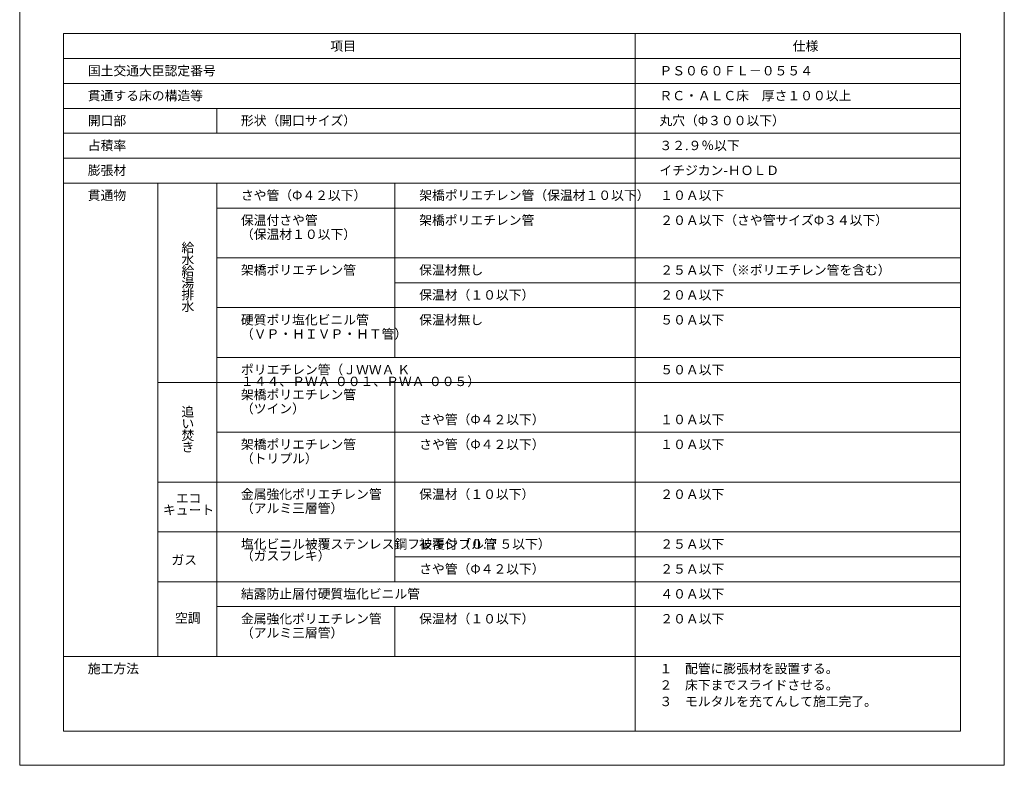
# Model space of a CAD drawing. Units: millimetres. Extents: x 117 to 1981, y 84 to 1108.
# Drawn here: x 1077 to 1287, y 84 to 243 of the extents above; entities that cross this region are included whole.
import ezdxf

# ---------------------------------------------------------------- set-up
doc = ezdxf.new("R2010")
doc.units = ezdxf.units.MM
doc.layers.add('図面枠', color=7, linetype='Continuous')
doc.layers.add('文字', color=7, linetype='Continuous')
doc.styles.get("Standard").update_dxf_attribs({"font": 'arial.ttf'})

msp = doc.modelspace()

# ---------------------------------------------------------------- linework, layer by layer
at = {"layer": '図面枠', "linetype": 'Continuous', "lineweight": 13}
for p, q in [((1076.82873, 381.1156), (1076.82873, 84.1156)), ((1286.82873, 381.1156), (1286.82873, 84.1156)), ((1086.19429, 240.07068), (1277.46318, 240.07068)), ((1086.19429, 240.07068), (1086.19429, 91.39705)), ((1208.10671, 240.07068), (1086.19429, 240.07068)), ((1208.10671, 240.07068), (1208.10671, 91.39705)), ((1277.46318, 240.07068), (1277.46318, 91.39705)), ((1277.46318, 234.76091), (1086.19429, 234.76091)), ((1277.46318, 229.45114), (1086.19429, 229.45114)), ((1277.46318, 224.14136), (1086.19429, 224.14136)), ((1118.84805, 224.14136), (1118.84805, 218.83159)), ((1277.46318, 218.83159), (1086.19429, 218.83159)), ((1277.46318, 213.52182), (1086.19429, 213.52182)), ((1277.46318, 208.21205), (1086.19429, 208.21205)), ((1106.28573, 208.21205), (1106.28573, 107.32637)), ((1118.84805, 208.21205), (1118.84805, 107.32637)), ((1156.87057, 208.21205), (1156.87057, 171.04364)), ((1277.46318, 202.90227), (1118.84805, 202.90227)), ((1277.46318, 192.28273), (1118.84805, 192.28273)), ((1277.46318, 186.97296), (1156.87057, 186.97296)), ((1277.46318, 181.66318), (1118.84805, 181.66318)), ((1277.46318, 181.66318), (1156.87057, 181.66318)), ((1277.46318, 171.04364), (1118.84805, 171.04364)), ((1277.46318, 165.73387), (1106.28573, 165.73387)), ((1156.87057, 165.73387), (1156.87057, 123.25569)), ((1277.46318, 155.11432), (1118.84805, 155.11432)), ((1277.46318, 144.49478), (1106.28573, 144.49478)), ((1277.46318, 133.87523), (1106.28573, 133.87523)), ((1277.46318, 128.56546), (1156.87057, 128.56546)), ((1277.46318, 123.25569), (1106.28573, 123.25569)), ((1277.46318, 117.94591), (1118.84805, 117.94591)), ((1156.87057, 117.94591), (1156.87057, 107.32637)), ((1277.46318, 107.32637), (1086.19429, 107.32637)), ((1277.46318, 91.39705), (1086.19429, 91.39705)), ((1076.82873, 84.1156), (1286.82873, 84.1156))]:
    msp.add_line(p, q, dxfattribs=at)

# ---------------------------------------------------------------- texts
at = {"layer": '文字', "linetype": 'Continuous', "lineweight": 13, "char_height": 2}
for s, width, gutter_width, heights, insert, attachment_point, line_spacing_factor in [('項目', 30.7315533, 0.88496, [2.58046], (1143.08335, 238.43299), 1, 0.75), ('仕様', 30.7315533, 0.88496, [2.58046], (1241.70951, 238.43299), 1, 0.75), ('国土交通大臣認定番号', 30.7315533, 0.88496, [2.58046], (1091.36018, 233.16482), 1, 0.75), ('{\\fMS PGothic|b0|i0|c128|p50;ＰＳ０６０ＦＬ－０５５４}', 30.7315533, 0.88496, [2.58046], (1213.2726, 233.16482), 1, 0.75), ('貫通する床の構造等', 30.7315533, 0.88496, [2.58046], (1091.36018, 227.85505), 1, 0.75), ('ＲＣ・ＡＬＣ床\u3000厚さ１００以上', 60.8521246, 0.88496, [5.45833], (1213.2726, 227.85505), 1, 0.9), ('開口部', 30.7315533, 0.88496, [2.58046], (1091.36018, 222.54527), 1, 0.75), ('形状（開口サイズ）', 30.7315533, 0.88496, [2.58046], (1124.01394, 222.54527), 1, 0.75), ('{\\fMS PGothic|b0|i0|c128|p50;丸穴（Φ３００以下）}', 30.7315533, 0.88496, [2.58046], (1213.2726, 222.54527), 1, 0.75), ('占積率', 30.7315533, 0.88496, [2.58046], (1091.36018, 217.2355), 1, 0.75), ('３２.９％以下', 57.2028977, 0.88496, [1.80234], (1213.2726, 217.2355), 1, 0.75), ('{\\fMS PGothic|b0|i0|c128|p50;膨張材}', 30.7315533, 0.88496, [2.58046], (1091.36018, 211.92573), 1, 0.75), ('{\\fMS PGothic|b0|i0|c128|p50;イチジカン-ＨＯＬＤ}', 57.2028977, 0.88496, [1.80234], (1213.2726, 211.92573), 1, 0.75), ('貫通物', 30.7315533, 0.88496, [2.58046], (1091.36018, 206.61596), 1, 0.75), ('{\\fMS PGothic|b0|i0|c128|p50;さや管（Φ４２以下）}', 60.7835669, 0.88496, [2.56912], (1124.01394, 206.61596), 1, 0.75), ('架橋ポリエチレン管（保温材１０以下）', 51.0238088, 0.88496, [0.45058], (1162.03646, 206.61596), 1, 0.75), ('１０Ａ以下', 30.7315533, 0.88496, [2.58046], (1213.46095, 206.61596), 1, 0.75), ('保温付さや管\\P（保温材１０以下）', 30.9317455, 0.88496, [6.98223], (1124.01394, 201.30618), 1, 0.9), ('架橋ポリエチレン管', 30.7315533, 0.88496, [1.45098], (1162.03646, 201.30618), 1, 0.75), ('{\\fMS PGothic|b0|i0|c128|p50;２０Ａ以下（さや管サイズΦ３４以下）}', 44.6225214, 0.88496, [2.58046], (1213.46095, 201.30618), 1, 0.75), ('{\\fMS PGothic|b0|i0|c128|p50;給\\P水\\P給\\P湯\\P排\\P水}', 8.8006744, 0.72747, [18.21844], (1111.32944, 195.452), 1, 0.75), ('架橋ポリエチレン管', 30.9317455, 0.88496, [6.98223], (1124.01394, 190.68664), 1, 0.9), ('保温材無し', 30.7315533, 0.88496, [1.45098], (1162.03646, 190.68664), 1, 0.75), ('{\\fMS PGothic|b0|i0|c128|p50;２５Ａ以下（※ポリエチレン管を含む）}', 57.1309614, 0.88496, [2.58046], (1213.46095, 190.68664), 1, 0.75), ('保温材（１０以下）', 30.7315533, 0.88496, [0.45058], (1162.03646, 185.37687), 1, 0.75), ('２０Ａ以下', 30.7315533, 0.88496, [2.58046], (1213.46095, 185.37687), 1, 0.75), ('硬質ポリ塩化ビニル管\\P（ＶＰ・ＨＩＶＰ・ＨＴ管）', 31.7577057, 0.88496, [14.33323], (1124.01394, 180.06709), 1, 0.9), ('保温材無し', 30.7315533, 0.88496, [0.45058], (1162.03646, 180.06709), 1, 0.75), ('５０Ａ以下', 30.7315533, 0.88496, [2.58046], (1213.46095, 180.06709), 1, 0.75), ('{\\fMS PGothic|b0|i0|c128|p50;ポリエチレン管（ＪＷＷＡ Ｋ １４４、ＰＷＡ-００１、ＰＷＡ-００５）}', 80.4752623, 2.177, [2.70959], (1124.01394, 169.44755), 1, 0.75), ('５０Ａ以下', 30.7315533, 0.88496, [2.58046], (1213.46095, 169.44755), 1, 0.75), ('架橋ポリエチレン管\\P（ツイン）', 28.2848651, 0.88496, [6.29292], (1124.01394, 164.13777), 1, 0.9), ('{\\fMS PGothic|b0|i0|c128|p50;追\\Pい\\P焚\\Pき}', 8.8006744, 0.72747, [18.21844], (1111.32944, 160.46473), 1, 0.75), ('{\\fMS PGothic|b0|i0|c128|p50;さや管（Φ４２以下）}', 30.7315533, 0.88496, [0.45058], (1162.03646, 158.828), 1, 0.75), ('１０Ａ以下', 30.7315533, 0.88496, [2.58046], (1213.46095, 158.828), 1, 0.75), ('架橋ポリエチレン管\\P（トリプル）', 28.9058631, 0.88496, [6.91356], (1124.01394, 153.51823), 1, 0.9), ('{\\fMS PGothic|b0|i0|c128|p50;さや管（Φ４２以下）}', 30.7315533, 0.88496, [0.45058], (1162.03646, 153.51823), 1, 0.75), ('１０Ａ以下', 42.3483874, 0.88496, [2.25797], (1213.46095, 153.51823), 1, 0.75), ('金属強化ポリエチレン管\\P（アルミ三層管）', 30.601786, 0.88496, [10.61955], (1124.01394, 142.89868), 1, 0.9), ('保温材（１０以下）', 30.7315533, 0.88496, [0.45058], (1162.03646, 142.89868), 1, 0.75), ('２０Ａ以下', 30.7315533, 0.88496, [2.58046], (1213.46095, 142.89868), 1, 0.75), ('エコ\\Pキュート', 13.2617363, 0.88496, [6.95095], (1112.85555, 139.792), 5, 0.75), ('塩化ビニル被覆ステンレス鋼フレキシブル管\\P（ガスフレキ）', 32.8566294, 0.88496, [8.62025], (1124.01394, 132.27914), 1, 0.75), ('被覆付（０.７５以下）', 30.7315533, 0.88496, [0.45058], (1162.03646, 132.27914), 1, 0.75), ('２５Ａ以下', 30.7315533, 0.88496, [2.58046], (1213.46095, 132.27914), 1, 0.75), (' ガス', 13.2617363, 0.88496, [6.95095], (1111.61356, 127.88805), 5, 0.75), ('{\\fMS PGothic|b0|i0|c128|p50;さや管（Φ４２以下）}', 30.7315533, 0.88496, [0.45058], (1162.03646, 126.96937), 1, 0.75), ('２５Ａ以下', 30.7315533, 0.88496, [2.58046], (1213.46095, 126.96937), 1, 0.75), ('結露防止層付硬質塩化ビニル管', 49.0145523, 0.88496, [3.15671], (1124.01394, 121.65959), 1, 0.75), ('４０Ａ以下', 30.7315533, 0.88496, [2.58046], (1213.46095, 121.65959), 1, 0.75), ('{\\fMS PGothic|b0|i0|c128|p50;空調}', 11.5619966, 0.77154, [6.06005], (1112.68861, 115.51964), 5, 0.75), ('金属強化ポリエチレン管\\P（アルミ三層管）', 31.12869, 0.88496, [6.4525], (1124.01394, 116.34982), 1, 0.9), ('保温材（１０以下）', 30.7315533, 0.88496, [0.45058], (1162.03646, 116.34982), 1, 0.75), ('２０Ａ以下', 30.7315533, 0.88496, [2.58046], (1213.46095, 116.34982), 1, 0.75), ('施工方法', 30.7315533, 0.88496, [2.58046], (1091.36018, 105.73028), 1, 0.75), ('{\\fMS PGothic|b0|i0|c128|p50;１\u3000配管に膨張材を設置する。\\P２\u3000床下までスライドさせる。\\P３\u3000モルタルを充てんして施工完了。}', 61.5433219, 0.88496, [16.27342], (1213.2726, 105.73028), 1, 1.05)]:
    msp.add_mtext_dynamic_manual_height_columns(s, width=width, gutter_width=gutter_width, heights=heights, dxfattribs=dict(at, insert=insert, attachment_point=attachment_point, line_spacing_factor=line_spacing_factor))

doc.saveas('drawing.dxf')
